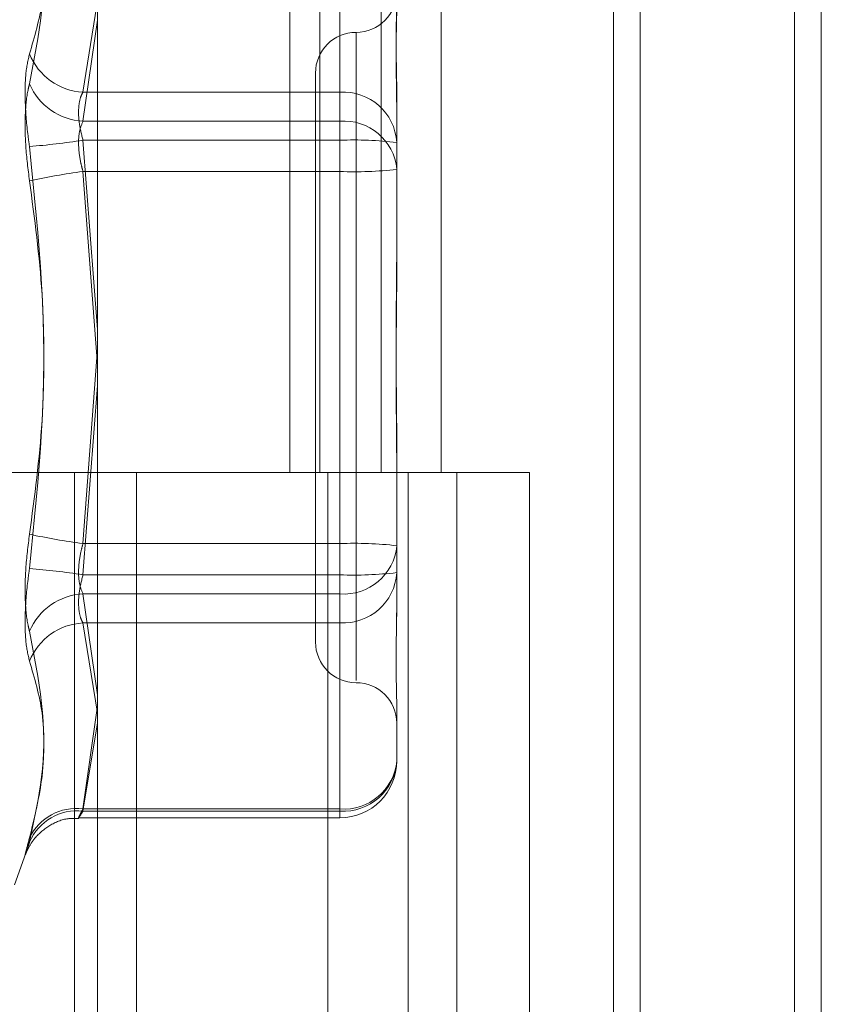
# Model space of a CAD drawing. Units: inches. Extents: x 0 to 23.4, y 0 to 16.5.
# Drawn here: x 11.5 to 11.6, y 5.5 to 5.5 of the extents above; entities that cross this region are included whole.
import ezdxf

# ---------------------------------------------------------------- set-up
doc = ezdxf.new("R2010")
doc.units = ezdxf.units.IN
doc.header["$MEASUREMENT"] = 0
doc.linetypes.add('HIDDEN', pattern=[0.07500000000000001, 0.05, -0.025])

msp = doc.modelspace()

# ---------------------------------------------------------------- linework, layer by layer
at = {"color": 7, "linetype": 'Continuous', "lineweight": 15}
for p, q in [((11.5564300201, 11.7935769947), (11.5564300201, 5.2617042674)), ((11.5644027473, 11.7935769947), (11.5644027473, 5.2617042674)), ((11.5325282316, 11.7099277096), (11.5325282316, 5.3453535524)), ((11.5552482019, 11.6725269947), (11.5552482019, 5.3827542674))]:
    msp.add_line(p, q, dxfattribs=at)
at = {"color": 7, "linetype": 'HIDDEN', "lineweight": 0}
for p, q in [((11.5632209291, 5.2617042674), (11.5632209291, 11.7935769947)), ((11.5644027473, 11.7935769947), (11.5644027473, 5.2617042674)), ((11.5552482019, 5.3827542674), (11.5552482019, 11.6725269947)), ((11.5313009588, 11.6640042674), (11.5313009588, 5.3912769946)), ((11.5506769295, 5.3912769951), (11.5506769295, 11.6640042678)), ((11.5507482019, 11.6640042678), (11.5507482019, 5.3912769951)), ((11.5560160921, 5.3912769951), (11.5560160921, 11.6640042678)), ((11.5410042229, 5.5730951769), (11.5410042229, 5.5276406314)), ((11.5423219396, 5.5730951769), (11.5423219396, 5.5276406314)), ((11.5450256688, 5.5730951769), (11.5450256688, 5.5276406314)), ((11.5476611023, 5.5730951769), (11.5476611023, 5.5276406314)), ((11.5432026052, 5.5443911946), (11.5432026052, 5.5526783816)), ((11.5432026052, 5.5525820529), (11.5432026052, 5.5431113986)), ((11.5325032191, 5.5482136848), (11.5318885568, 5.5443911946)), ((11.5318885568, 5.5431113986), (11.5325282316, 5.5475584366)), ((11.5439184248, 5.5470100736), (11.5439184248, 5.5184762049)), ((11.5421288758, 5.5452311106), (11.5421288758, 5.5201774242)), ((11.5318885568, 5.5443911946), (11.5432026052, 5.5443911946)), ((11.5432026052, 5.5443911946), (11.5432026052, 5.5422712505)), ((11.5457079739, 5.5441042703), (11.5457079739, 5.5421749217)), ((11.5432026052, 5.5431113986), (11.5318885568, 5.5431113986)), ((11.5432026052, 5.5408951257), (11.5432026052, 5.5431113986)), ((11.5432026052, 5.5422712505), (11.5318885568, 5.5422712505)), ((11.5318885568, 5.5422712505), (11.5325282316, 5.5339328831)), ((11.5432026052, 5.5245134091), (11.5432026052, 5.5422712505)), ((11.5457079739, 5.5421749217), (11.5457079739, 5.5380407002)), ((11.5318885568, 5.5408951257), (11.5432026052, 5.5408951257)), ((11.5325282316, 5.5323709573), (11.5318885568, 5.5408951257)), ((11.5432026052, 5.5408951257), (11.5432026052, 5.5231372843)), ((11.5457079739, 5.5380407002), (11.5457079739, 5.5368572329)), ((11.5325032191, 5.5327042674), (11.5318885568, 5.5245134091)), ((11.5318885568, 5.5231372843), (11.5325282316, 5.5314756517)), ((11.5457079739, 5.5285513019), (11.5457079739, 5.5244170804)), ((11.5313009588, 5.527640631), (11.5256191406, 5.527640631)), ((11.5450256688, 5.5276406314), (11.5313009588, 5.5276406314)), ((11.531516157, 5.527640631), (11.531516157, 5.4821860856)), ((11.531516157, 5.527640631), (11.5456878275, 5.527640631)), ((11.534249467, 5.527640631), (11.534249467, 5.4821860856)), ((11.5426645952, 5.4821860856), (11.5426645952, 5.527640631)), ((11.5456878275, 5.527640631), (11.5462085322, 5.5276406314)), ((11.5462085322, 5.5276406314), (11.5462085322, 5.482186086)), ((11.5515476948, 5.5276406314), (11.5462085322, 5.5276406314)), ((11.5483464134, 5.4821860856), (11.5483464134, 5.527640631)), ((11.5515476948, 5.482186086), (11.5515476948, 5.5276406314)), ((11.5318885568, 5.5245134091), (11.5432026052, 5.5245134091)), ((11.5432026052, 5.5245134091), (11.5432026052, 5.5222971362)), ((11.5457079739, 5.5244170804), (11.5457079739, 5.5222122075)), ((11.5432026052, 5.5231372843), (11.5318885568, 5.5231372843)), ((11.5432026052, 5.5210173402), (11.5432026052, 5.5231372843)), ((11.5432026052, 5.5222971362), (11.5318885568, 5.5222971362)), ((11.5318885568, 5.5222971362), (11.5325282316, 5.5178500982)), ((11.5432026052, 5.5128264819), (11.5432026052, 5.5222971362)), ((11.5457079739, 5.5222122075), (11.5457079739, 5.5213042644)), ((11.5318885568, 5.5210173402), (11.5432026052, 5.5210173402)), ((11.5325282316, 5.5170393016), (11.5318885568, 5.5210173402)), ((11.5432026052, 5.5210173402), (11.5432026052, 5.5127301531)), ((11.5325282316, 5.5173726117), (11.5318885568, 5.5128264819)), ((11.5457079739, 5.5171512989), (11.5457079739, 5.514946426)), ((11.5318885568, 5.5127301531), (11.5325282316, 5.5166214825)), ((11.5318885568, 5.5128264819), (11.5432026052, 5.5128264819)), ((11.5432026052, 5.5128264819), (11.5432026052, 5.51244291)), ((11.5317123272, 5.5124410574), (11.5432026052, 5.5124410574)), ((11.5432026052, 5.5127301531), (11.5318885568, 5.5127301531)), ((11.5288711594, 5.5094873452), (11.5293775091, 5.5108785297))]:
    msp.add_line(p, q, dxfattribs=at)
for centre, radius, start, end in [((11.5439184248, 5.5488102087), 0.0017895490336439, 270, 0), ((11.5439184248, 5.5452311106), 0.0017895490336448, 90, 180), ((11.5320237151, 5.5470696639), 0.0026818772043347, 201.8373810159, 267.1112481455), ((11.5320295716, 5.5458252614), 0.0027175240178257, 203.3324356043, 267.0255347251), ((11.5433388134, 5.5420209463), 0.0023741587812636, 3.7185127605, 93.2889288961), ((11.5433804941, 5.5407812238), 0.0023369550777103, 5.1612603727, 94.3655738272), ((11.5438280214, 5.5259087659), 0.0163744327122753, 83.4073203513, 92.1889264328), ((11.5272954294, 5.5712938225), 0.0293837796612166, 274.3697971458, 278.9930737032), ((11.5438280214, 5.5572576102), 0.0163744327148404, 267.811073568, 276.5926796481), ((11.5358583702, 5.5109943972), 0.0301631062834348, 97.5627279114, 102.1026086476), ((11.5358583702, 5.5544141376), 0.0301631062772646, 257.897391352, 262.4372720891), ((11.5438280214, 5.5081509245), 0.016374432713596, 83.4073203515, 92.1889264323), ((11.5433804941, 5.524627311), 0.0023369550777097, 265.6344261728, 354.8387396273), ((11.5272954294, 5.4941147123), 0.0293837796628874, 81.0069262971, 85.6302028542), ((11.5433388134, 5.5233875885), 0.0023741587812686, 266.7110711041, 356.2814872394), ((11.5438280214, 5.5394997689), 0.0163744327148004, 267.8110735679, 276.592679648), ((11.5320295716, 5.5195832733), 0.0027175240177956, 92.9744652745, 156.667564396), ((11.5320237151, 5.5183388709), 0.002681877204353, 92.8887518547, 158.1626189838), ((11.5439184248, 5.5201774242), 0.0017895490336448, 180, 270), ((11.5439184248, 5.5165983261), 0.0017895490336439, 0, 90), ((11.5433804941, 5.5151566567), 0.0023369550777164, 265.6344261729, 354.8387396271), ((11.5433388134, 5.5151004015), 0.0023741587812663, 266.711071104, 356.2814872397), ((11.5432026052, 5.514946426), 0.0025053686471015, 270, 0), ((11.5315813823, 5.5105809595), 0.002266434853241, 82.2106140891, 154.5853471582), ((11.5316298162, 5.5104614998), 0.0022833603753354, 83.4935113431, 156.598182165)]:
    msp.add_arc(centre, radius, start, end, dxfattribs=at)
for points, knots in [([(11.52953428039895, 5.546072076576731), (11.5297562556218, 5.546825753038449), (11.53051454383728, 5.549400382638431), (11.52994037303573, 5.552118030987956), (11.52953428039895, 5.554040136711745)], [0, 0, 0, 0, 0.2927319959830484, 1, 1, 1, 1]), ([(11.52953428039895, 5.553854898186665), (11.5297562556218, 5.552950682046065), (11.53051454383728, 5.549861794760051), (11.52994037303573, 5.546867039107589), (11.52953428039895, 5.544748944254755)], [0, 0, 0, 0, 0.2927319959828509, 0.9999999999999999, 0.9999999999999999, 0.9999999999999999, 0.9999999999999999]), ([(11.54570797386538, 5.544104270341927), (11.54570797166361, 5.544112734748028), (11.54570778205895, 5.544841644622921), (11.54568257121478, 5.545723111467426), (11.54567369949442, 5.547062870278267), (11.54569755566876, 5.547868192399605), (11.54570791606358, 5.5484032108117), (11.54570797187466, 5.548528298379694), (11.54570797386538, 5.548532760107507)], [0, 0, 0, 0, 0.0044186914457901, 0.3805143314231715, 0.5000020268399603, 0.8761189857768399, 0.9955813085545558, 1, 1, 1, 1]), ([(11.54570797386538, 5.548257235852449), (11.54570797166361, 5.548251764189431), (11.54570778205894, 5.547780573516673), (11.54568257121478, 5.547070675349921), (11.54567369949442, 5.545640631746828), (11.54569755566876, 5.544494765392535), (11.54570791606358, 5.54346637263151), (11.54570797187466, 5.543205627752299), (11.54570797386537, 5.543196327286247)], [0, 0, 0, 0, 0.0044186914453181, 0.3805143314233306, 0.5000020268403372, 0.8761189857772331, 0.9955813085546488, 1, 1, 1, 1]), ([(11.52953428039895, 5.546072076576731), (11.52947023169009, 5.545798492625413), (11.52934208569478, 5.545251117223695), (11.52932844399297, 5.543950949582785), (11.52941857939593, 5.542808714920548), (11.52951192374442, 5.542152603364966), (11.52953428039895, 5.541995459846171)], [0, 0, 0, 0, 0.303179949355541, 0.6065898448025321, 0.9057753889700668, 1, 1, 1, 1]), ([(11.52953428039895, 5.540487088999131), (11.52947023169009, 5.540998826393592), (11.52934208569479, 5.542022689308493), (11.52932844399298, 5.543433234352187), (11.52941857939592, 5.544304029837773), (11.52951192374442, 5.544662974404397), (11.52953428039895, 5.544748944254755)], [0, 0, 0, 0, 0.3031799493557168, 0.6065898448032857, 0.9057753889706078, 1, 1, 1, 1]), ([(11.53188855682898, 5.544391194619912), (11.5318545976904, 5.544326809696895), (11.53175732888025, 5.544142392626382), (11.53168024577714, 5.543687687347497), (11.53170572277314, 5.543010779667576), (11.53182765104353, 5.542517602847427), (11.53188855682898, 5.542271250451049)], [0, 0, 0, 0, 0.14887979133171, 0.4264348497928991, 0.7134919090688068, 1, 1, 1, 1]), ([(11.53188855682898, 5.540895125671123), (11.5318545976904, 5.541022485445191), (11.53175732888025, 5.541387280731636), (11.53168024577714, 5.542002393416542), (11.53170572277314, 5.542662874314574), (11.53182765104353, 5.542961985916067), (11.53188855682898, 5.543111398574575)], [0, 0, 0, 0, 0.1488797913306006, 0.4264348497922423, 0.7134919090686936, 1, 1, 1, 1]), ([(11.52953428039895, 5.524921445779243), (11.5297562556218, 5.526579338381567), (11.53051454383728, 5.532242855267572), (11.52994037303573, 5.537955259269551), (11.52953428039895, 5.541995459846171)], [0, 0, 0, 0, 0.292731995982952, 1, 1, 1, 1]), ([(11.52953428039895, 5.540487088999131), (11.5297562556218, 5.538829196396805), (11.53051454383728, 5.5331656795108), (11.52994037303573, 5.527453275508818), (11.52953428039895, 5.523413074932198)], [0, 0, 0, 0, 0.292731995983189, 1, 1, 1, 1]), ([(11.54570797386537, 5.528551301878659), (11.5457079716636, 5.528565237947777), (11.54570778205895, 5.529765338495336), (11.54568257121478, 5.531356703506703), (11.54567369949442, 5.534126505920608), (11.54569755566876, 5.536077694396299), (11.54570791606359, 5.53764110556935), (11.54570797187466, 5.538026938016583), (11.54570797386537, 5.538040700210446)], [0, 0, 0, 0, 0.0044186914457035, 0.380514331423568, 0.5000020268402219, 0.8761189857776965, 0.9955813085551437, 1, 1, 1, 1]), ([(11.54570797386537, 5.536857232899713), (11.5457079716636, 5.536843296830593), (11.54570778205894, 5.535643196283042), (11.54568257121478, 5.534051831271661), (11.54567369949442, 5.531282028857762), (11.54569755566876, 5.529330840382055), (11.54570791606358, 5.527767429209032), (11.54570797187466, 5.527381596761788), (11.54570797386537, 5.527367834567924)], [0, 0, 0, 0, 0.0044186914461662, 0.3805143314237189, 0.500002026840614, 0.8761189857779694, 0.9955813085548504, 1, 1, 1, 1]), ([(11.52953428039895, 5.524921445779243), (11.52947023169009, 5.52440970838478), (11.52934208569479, 5.523385845469878), (11.52932844399298, 5.521975300426182), (11.52941857939592, 5.521104504940601), (11.52951192374442, 5.520745560373972), (11.52953428039895, 5.520659590523615)], [0, 0, 0, 0, 0.3031799493565215, 0.6065898448029476, 0.9057753889710961, 0.9999999999999999, 0.9999999999999999, 0.9999999999999999, 0.9999999999999999]), ([(11.53188855682898, 5.524513409107252), (11.5318545976904, 5.52438604933318), (11.53175732888025, 5.524021254046732), (11.53168024577714, 5.523406141361825), (11.53170572277314, 5.522745660463795), (11.53182765104353, 5.5224465488623), (11.53188855682898, 5.522297136203791)], [0, 0, 0, 0, 0.1488797913322225, 0.4264348497926186, 0.713491909068315, 1, 1, 1, 1]), ([(11.52953428039895, 5.51933645820164), (11.52947023169009, 5.519610042152959), (11.52934208569479, 5.520157417554674), (11.52932844399298, 5.521457585195583), (11.52941857939593, 5.522599819857819), (11.52951192374442, 5.523255931413404), (11.52953428039895, 5.523413074932198)], [0, 0, 0, 0, 0.3031799493554923, 0.606589844802019, 0.9057753889697204, 1, 1, 1, 1]), ([(11.53188855682898, 5.521017340158457), (11.5318545976904, 5.521081725081475), (11.53175732888025, 5.52126614215199), (11.53168024577714, 5.521720847430871), (11.53170572277314, 5.522397755110796), (11.53182765104353, 5.522890931930945), (11.53188855682898, 5.523137284327326)], [0, 0, 0, 0, 0.1488797913320827, 0.4264348497917591, 0.7134919090669031, 1, 1, 1, 1]), ([(11.54570797386537, 5.517151298925918), (11.5457079716636, 5.517156770588935), (11.54570778205895, 5.517627961261684), (11.54568257121478, 5.51833785942845), (11.54567369949442, 5.519767903031536), (11.54569755566876, 5.520913769385877), (11.54570791606359, 5.521942162146829), (11.54570797187466, 5.52220290702607), (11.54570797386538, 5.522212207492122)], [0, 0, 0, 0, 0.0044186914452878, 0.3805143314235765, 0.5000020268404654, 0.8761189857772457, 0.9955813085545139, 1, 1, 1, 1]), ([(11.52953428039895, 5.511553636591704), (11.5297562556218, 5.512457852732308), (11.53051454383728, 5.515546740018327), (11.52994037303573, 5.518541495670783), (11.52953428039895, 5.520659590523615)], [0, 0, 0, 0, 0.2927319959830635, 1, 1, 1, 1]), ([(11.52953428039895, 5.51933645820164), (11.5297562556218, 5.518582781739919), (11.53051454383727, 5.516008152139936), (11.52994037303572, 5.513290503790411), (11.52953428039895, 5.511368398066625)], [0, 0, 0, 0, 0.2927319959830935, 0.9999999999999999, 0.9999999999999999, 0.9999999999999999, 0.9999999999999999]), ([(11.53188855682898, 5.512826481876528), (11.5318545976904, 5.512763507025474), (11.53175732888025, 5.512583128809533), (11.53168024577714, 5.512422721403517), (11.53170572277314, 5.512439148185397), (11.53182765104353, 5.512633213404055), (11.53188855682898, 5.512730153141926)], [0, 0, 0, 0, 0.1488797913336042, 0.426434849792968, 0.7134919090689502, 0.9999999999999999, 0.9999999999999999, 0.9999999999999999, 0.9999999999999999]), ([(11.52937095661207, 5.510859415004604), (11.52937454803863, 5.510869138559591), (11.52938186678446, 5.510888953590287), (11.5294222713173, 5.51098571244823), (11.52953361276719, 5.511213634745771), (11.52982836733728, 5.511655277940309), (11.53040308077967, 5.512129598974382), (11.5311023913905, 5.512430403025395), (11.53155175960776, 5.512409331764061), (11.53171284781897, 5.512401778199599)], [0, 0, 0, 0, 0.0477321793739905, 0.0972704531242581, 0.1603142614857014, 0.3178235314738123, 0.5838372448326948, 0.8508151862410622, 0.9999999999999999, 0.9999999999999999, 0.9999999999999999, 0.9999999999999999]), ([(11.52953428039895, 5.511553636591704), (11.52947023169009, 5.511315483148556), (11.52934208569479, 5.510838995635364), (11.52932844399298, 5.51072861823259), (11.52941857939592, 5.511000057409229), (11.52951192374442, 5.51129722439819), (11.52953428039895, 5.511368398066625)], [0, 0, 0, 0, 0.3031799493563066, 0.6065898448026218, 0.9057753889709069, 1, 1, 1, 1])]:
    msp.add_open_spline(points, degree=3, knots=knots, dxfattribs=at)

doc.saveas('drawing.dxf')
